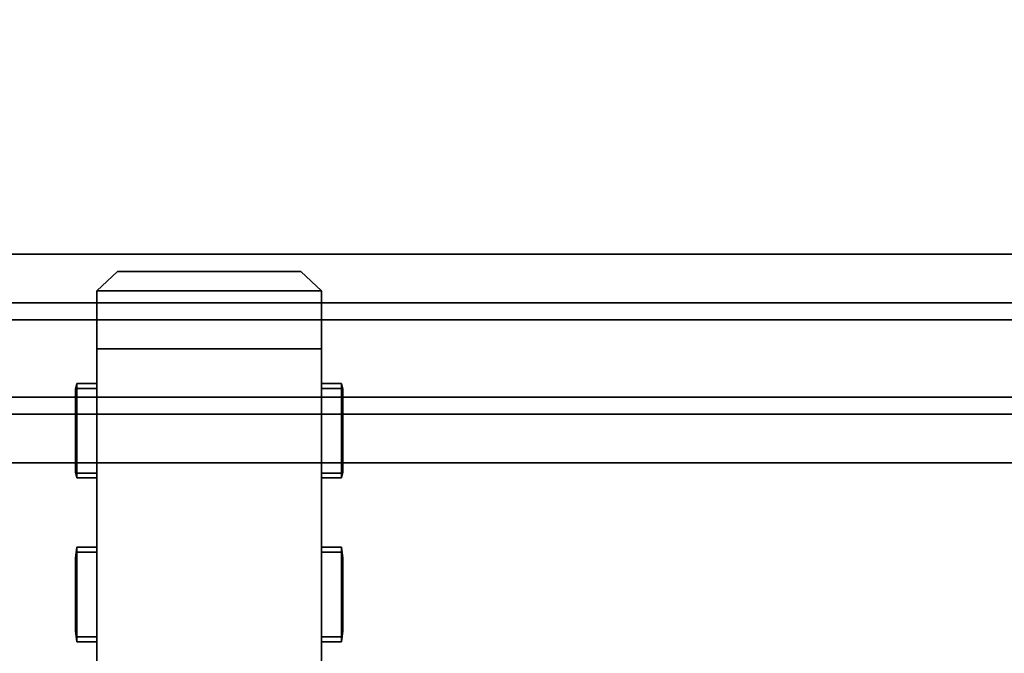
# Model space of a CAD drawing. Units: inches. Extents: x -14 to 217, y -6 to 149.
# Drawn here: x 102 to 115, y 83 to 91 of the extents above; entities that cross this region are included whole.
import ezdxf

# ---------------------------------------------------------------- set-up
doc = ezdxf.new("R2010")
doc.units = ezdxf.units.IN
doc.header["$MEASUREMENT"] = 0
for name, color, linetype in [('ELEC', 1, 'Continuous'), ('ELEC-OUTLET', 8, 'Continuous'), ('WKSURF-LAM', 6, 'Continuous'), ('WKSURF-SUPPORT', 6, 'Continuous')]:
    doc.layers.add(name, color=color, linetype=linetype)

# ---------------------------------------------------------------- blocks, each defined once
blk = doc.blocks.new('VFTS10_3072LS_0T')
at = {"layer": 'WKSURF-LAM'}
for points in [[(71.94, -0.06, 29), (0.06, -0.06, 29), (0.06, -28.94, 29), (71.94, -28.94, 29)], [(71.94, -0.06, 27.835), (71.94, -28.94, 27.835), (0.06, -28.94, 27.835), (0.06, -0.06, 27.835)]]:
    blk.add_3dface(points, dxfattribs=at)
blk = doc.blocks.new('VFV696_43_0T')
at = {"layer": 'WKSURF-SUPPORT'}
for points in [[(0, 1.345, -0.06), (43.3, 1.345, -0.06), (43.3, 0.719, -0.06), (0, 0.719, -0.06)], [(0, 1.345, -0.06), (0, 1.345), (43.3, 1.345), (43.3, 1.345, -0.06)], [(0, 0.5, -1.25), (0, 0.719, -0.06), (43.3, 0.719, -0.06), (43.3, 0.5, -1.25)], [(0, 0.5, -1.25), (43.3, 0.5, -1.25), (43.3, -0.5, -1.25), (0, -0.5, -1.25)], [(0, -0.719, -0.06), (0, -0.5, -1.25), (43.3, -0.5, -1.25), (43.3, -0.719, -0.06)], [(0, -0.719, -0.06), (43.3, -0.719, -0.06), (43.3, -1.345, -0.06), (0, -1.345, -0.06)], [(0, -1.345), (0, -1.345, -0.06), (43.3, -1.345, -0.06), (43.3, -1.345)]]:
    blk.add_3dface(points, dxfattribs=at)
blk = doc.blocks.new('VFD152_ADN03_0T')
at = {"layer": 'ELEC'}
for points in [[(11.475, -9.737, 27.824), (11.475, -5.513, 27.824), (8.575, -5.513, 27.824), (8.575, -9.737, 27.824)], [(11.475, -9.737, 26.004), (8.575, -9.737, 26.004), (8.575, -5.513, 26.004), (11.475, -5.513, 26.004)], [(8.575, -5.513, 26.004), (8.575, -9.737, 26.004), (8.575, -9.737, 27.824), (8.575, -5.513, 27.824)], [(11.475, -5.513, 27.824), (11.475, -9.737, 27.824), (11.475, -9.737, 26.004), (11.475, -5.513, 26.004)], [(8.319, -5.96, 26.244), (8.319, -6.023, 26.18), (8.3, -6.101, 26.254), (8.319, -5.96, 26.244)], [(8.319, -5.96, 27.334), (8.319, -5.96, 26.244), (8.3, -6.101, 26.254), (8.3, -6.101, 27.324)], [(8.575, -6.023, 27.398), (8.575, -5.96, 27.334), (8.319, -5.96, 27.334), (8.319, -6.023, 27.398)], [(8.575, -5.96, 26.244), (8.575, -6.023, 26.18), (8.319, -6.023, 26.18), (8.319, -5.96, 26.244)], [(8.575, -5.96, 26.244), (8.319, -5.96, 26.244), (8.319, -5.96, 27.334), (8.575, -5.96, 27.334)], [(11.731, -6.023, 27.398), (11.731, -5.96, 27.334), (11.475, -5.96, 27.334), (11.475, -6.023, 27.398)], [(11.731, -5.96, 26.244), (11.731, -6.023, 26.18), (11.475, -6.023, 26.18), (11.475, -5.96, 26.244)], [(11.475, -5.96, 27.334), (11.731, -5.96, 27.334), (11.731, -5.96, 26.244), (11.475, -5.96, 26.244)], [(11.731, -5.96, 26.244), (11.75, -6.101, 26.254), (11.731, -6.023, 26.18), (11.731, -5.96, 26.244)], [(11.75, -6.101, 27.324), (11.75, -6.101, 26.254), (11.731, -5.96, 26.244), (11.731, -5.96, 27.334)], [(8.3, -7.037, 27.324), (8.319, -7.114, 27.398), (8.319, -6.023, 27.398), (8.3, -6.101, 27.324)], [(8.3, -6.101, 26.254), (8.319, -6.023, 26.18), (8.319, -7.114, 26.18), (8.3, -7.037, 26.254)], [(8.575, -6.023, 27.398), (8.319, -6.023, 27.398), (8.319, -7.114, 27.398), (8.575, -7.114, 27.398)], [(8.575, -7.114, 26.18), (8.319, -7.114, 26.18), (8.319, -6.023, 26.18), (8.575, -6.023, 26.18)], [(11.475, -7.114, 27.398), (11.731, -7.114, 27.398), (11.731, -6.023, 27.398), (11.475, -6.023, 27.398)], [(11.475, -6.023, 26.18), (11.731, -6.023, 26.18), (11.731, -7.114, 26.18), (11.475, -7.114, 26.18)], [(11.75, -6.101, 27.324), (11.731, -6.023, 27.398), (11.731, -7.114, 27.398), (11.75, -7.037, 27.324)], [(11.75, -7.037, 26.254), (11.731, -7.114, 26.18), (11.731, -6.023, 26.18), (11.75, -6.101, 26.254)], [(8.3, -7.037, 26.254), (8.319, -7.178, 26.244), (8.319, -7.178, 27.334), (8.3, -7.037, 27.324)], [(8.3, -7.037, 26.254), (8.319, -7.114, 26.18), (8.319, -7.178, 26.244), (8.3, -7.037, 26.254)], [(11.75, -7.037, 27.324), (11.731, -7.178, 27.334), (11.731, -7.178, 26.244), (11.75, -7.037, 26.254)], [(11.75, -7.037, 26.254), (11.731, -7.178, 26.244), (11.731, -7.114, 26.18), (11.75, -7.037, 26.254)], [(8.575, -7.178, 27.334), (8.575, -7.114, 27.398), (8.319, -7.114, 27.398), (8.319, -7.178, 27.334)], [(8.575, -7.114, 26.18), (8.575, -7.178, 26.244), (8.319, -7.178, 26.244), (8.319, -7.114, 26.18)], [(8.575, -7.178, 27.334), (8.319, -7.178, 27.334), (8.319, -7.178, 26.244), (8.575, -7.178, 26.244)], [(11.731, -7.178, 27.334), (11.731, -7.114, 27.398), (11.475, -7.114, 27.398), (11.475, -7.178, 27.334)], [(11.731, -7.114, 26.18), (11.731, -7.178, 26.244), (11.475, -7.178, 26.244), (11.475, -7.114, 26.18)], [(11.475, -7.178, 26.244), (11.731, -7.178, 26.244), (11.731, -7.178, 27.334), (11.475, -7.178, 27.334)], [(8.3, -8.146, 27.257), (8.319, -8.072, 27.334), (8.319, -8.072, 26.244), (8.3, -8.146, 26.321)], [(8.575, -8.072, 26.244), (8.575, -8.136, 26.18), (8.319, -8.136, 26.18), (8.319, -8.072, 26.244)], [(8.575, -8.072, 26.244), (8.319, -8.072, 26.244), (8.319, -8.072, 27.334), (8.575, -8.072, 27.334)], [(8.575, -8.136, 27.398), (8.575, -8.072, 27.334), (8.319, -8.072, 27.334), (8.319, -8.136, 27.398)], [(11.731, -8.072, 26.244), (11.731, -8.136, 26.18), (11.475, -8.136, 26.18), (11.475, -8.072, 26.244)], [(11.475, -8.072, 27.334), (11.731, -8.072, 27.334), (11.731, -8.072, 26.244), (11.475, -8.072, 26.244)], [(11.731, -8.136, 27.398), (11.731, -8.072, 27.334), (11.475, -8.072, 27.334), (11.475, -8.136, 27.398)], [(11.75, -8.146, 26.321), (11.731, -8.072, 26.244), (11.731, -8.072, 27.334), (11.75, -8.146, 27.257)], [(8.3, -9.216, 27.257), (8.319, -9.227, 27.398), (8.319, -8.136, 27.398), (8.3, -8.146, 27.257)], [(8.319, -8.136, 26.18), (8.319, -9.227, 26.18), (8.3, -9.216, 26.321), (8.3, -8.146, 26.321)], [(8.575, -8.136, 27.398), (8.319, -8.136, 27.398), (8.319, -9.227, 27.398), (8.575, -9.227, 27.398)], [(8.575, -9.227, 26.18), (8.319, -9.227, 26.18), (8.319, -8.136, 26.18), (8.575, -8.136, 26.18)], [(11.475, -9.227, 27.398), (11.731, -9.227, 27.398), (11.731, -8.136, 27.398), (11.475, -8.136, 27.398)], [(11.475, -8.136, 26.18), (11.731, -8.136, 26.18), (11.731, -9.227, 26.18), (11.475, -9.227, 26.18)], [(11.75, -8.146, 27.257), (11.731, -8.136, 27.398), (11.731, -9.227, 27.398), (11.75, -9.216, 27.257)], [(11.75, -8.146, 26.321), (11.75, -9.216, 26.321), (11.731, -9.227, 26.18), (11.731, -8.136, 26.18)], [(8.319, -9.227, 26.18), (8.319, -9.29, 26.244), (8.3, -9.216, 26.321), (8.319, -9.227, 26.18)], [(8.3, -9.216, 26.321), (8.319, -9.29, 26.244), (8.319, -9.29, 27.334), (8.3, -9.216, 27.257)], [(8.3, -9.216, 27.257), (8.319, -9.29, 27.334), (8.319, -9.227, 27.398), (8.3, -9.216, 27.257)], [(8.575, -9.29, 27.334), (8.575, -9.227, 27.398), (8.319, -9.227, 27.398), (8.319, -9.29, 27.334)], [(8.575, -9.227, 26.18), (8.575, -9.29, 26.244), (8.319, -9.29, 26.244), (8.319, -9.227, 26.18)], [(11.731, -9.29, 27.334), (11.731, -9.227, 27.398), (11.475, -9.227, 27.398), (11.475, -9.29, 27.334)], [(11.731, -9.227, 26.18), (11.731, -9.29, 26.244), (11.475, -9.29, 26.244), (11.475, -9.227, 26.18)], [(11.731, -9.227, 26.18), (11.75, -9.216, 26.321), (11.731, -9.29, 26.244), (11.731, -9.227, 26.18)], [(11.75, -9.216, 27.257), (11.731, -9.29, 27.334), (11.731, -9.29, 26.244), (11.75, -9.216, 26.321)], [(11.75, -9.216, 27.257), (11.731, -9.227, 27.398), (11.731, -9.29, 27.334), (11.75, -9.216, 27.257)], [(8.575, -9.29, 27.334), (8.319, -9.29, 27.334), (8.319, -9.29, 26.244), (8.575, -9.29, 26.244)], [(11.475, -9.29, 26.244), (11.731, -9.29, 26.244), (11.731, -9.29, 27.334), (11.475, -9.29, 27.334)], [(11.475, -9.737, 26.004), (11.475, -9.737, 27.764), (8.575, -9.737, 27.764), (8.575, -9.737, 26.004)], [(11.475, -9.737, 27.824), (8.575, -9.737, 27.824), (8.575, -10.487, 27.824), (11.475, -10.487, 27.824)], [(11.475, -10.487, 27.764), (8.575, -10.487, 27.764), (8.575, -9.737, 27.764), (11.475, -9.737, 27.764)], [(8.575, -9.737, 27.824), (8.575, -9.737, 27.764), (8.575, -10.487, 27.764), (8.575, -10.487, 27.824)], [(11.475, -10.487, 27.824), (11.475, -10.487, 27.764), (11.475, -9.737, 27.764), (11.475, -9.737, 27.824)], [(11.475, -10.487, 27.824), (8.575, -10.487, 27.824), (8.843, -10.737, 27.824), (11.207, -10.737, 27.824)], [(11.207, -10.737, 27.764), (8.843, -10.737, 27.764), (8.575, -10.487, 27.764), (11.475, -10.487, 27.764)], [(8.575, -10.487, 27.824), (8.575, -10.487, 27.764), (8.843, -10.737, 27.764), (8.843, -10.737, 27.824)], [(11.207, -10.737, 27.824), (11.207, -10.737, 27.764), (11.475, -10.487, 27.764), (11.475, -10.487, 27.824)], [(8.843, -10.737, 27.824), (8.843, -10.737, 27.764), (11.207, -10.737, 27.764), (11.207, -10.737, 27.824)]]:
    blk.add_3dface(points, dxfattribs=at)
for points, invisible_edges in [([(8.319, -5.96, 27.334), (8.3, -6.101, 27.324), (8.319, -6.023, 27.398), (8.319, -5.96, 27.334)], 15), ([(11.731, -5.96, 27.334), (11.731, -6.023, 27.398), (11.75, -6.101, 27.324), (11.731, -5.96, 27.334)], 15), ([(8.3, -6.15, 26.68), (8.3, -6.101, 26.254), (8.3, -6.101, 27.324), (8.3, -6.15, 26.898)], 7), ([(8.3, -6.15, 26.898), (8.3, -6.101, 27.324), (8.3, -6.245, 26.898), (8.3, -6.15, 26.898)], 11), ([(8.3, -6.981, 27.129), (8.3, -6.101, 27.324), (8.3, -6.595, 27.129), (8.3, -6.981, 27.129)], 11), ([(8.3, -6.981, 27.129), (8.3, -7.037, 27.324), (8.3, -6.101, 27.324), (8.3, -6.981, 27.129)], 7), ([(8.3, -7.037, 26.254), (8.3, -6.15, 26.68), (8.3, -6.101, 26.254), (8.3, -7.037, 26.254)], 11), ([(8.3, -6.245, 26.898), (8.3, -6.6, 27.01), (8.3, -6.595, 27.129), (8.3, -6.101, 27.324)], 13), ([(8.3, -7.037, 26.254), (8.3, -6.623, 26.479), (8.3, -6.245, 26.68), (8.3, -6.15, 26.68)], 11), ([(11.75, -6.15, 26.898), (11.75, -6.101, 27.324), (11.75, -6.101, 26.254), (11.75, -6.15, 26.68)], 7), ([(11.75, -6.15, 26.898), (11.75, -6.245, 26.898), (11.75, -6.101, 27.324), (11.75, -6.15, 26.898)], 14), ([(11.75, -6.981, 27.129), (11.75, -6.595, 27.129), (11.75, -6.101, 27.324), (11.75, -6.981, 27.129)], 14), ([(11.75, -6.981, 27.129), (11.75, -6.101, 27.324), (11.75, -7.037, 27.324), (11.75, -6.981, 27.129)], 7), ([(11.75, -7.037, 26.254), (11.75, -6.101, 26.254), (11.75, -6.15, 26.68), (11.75, -7.037, 26.254)], 14), ([(11.75, -6.101, 27.324), (11.75, -6.595, 27.129), (11.75, -6.6, 27.01), (11.75, -6.245, 26.898)], 13), ([(11.75, -6.15, 26.68), (11.75, -6.245, 26.68), (11.75, -6.623, 26.479), (11.75, -7.037, 26.254)], 14), ([(8.3, -6.623, 26.479), (8.3, -6.333, 26.725), (8.3, -6.245, 26.68), (8.3, -6.623, 26.479)], 5), ([(8.3, -6.6, 27.01), (8.3, -6.245, 26.898), (8.3, -6.333, 26.853), (8.3, -6.6, 27.01)], 5), ([(8.3, -6.623, 26.479), (8.3, -6.354, 26.789), (8.3, -6.333, 26.725), (8.3, -6.623, 26.479)], 13), ([(8.3, -6.6, 27.01), (8.3, -6.333, 26.853), (8.3, -6.354, 26.789), (8.3, -6.6, 27.01)], 5), ([(11.75, -6.623, 26.479), (11.75, -6.245, 26.68), (11.75, -6.333, 26.725), (11.75, -6.623, 26.479)], 5), ([(11.75, -6.6, 27.01), (11.75, -6.333, 26.853), (11.75, -6.245, 26.898), (11.75, -6.6, 27.01)], 5), ([(11.75, -6.623, 26.479), (11.75, -6.333, 26.725), (11.75, -6.354, 26.789), (11.75, -6.623, 26.479)], 13), ([(11.75, -6.6, 27.01), (11.75, -6.354, 26.789), (11.75, -6.333, 26.853), (11.75, -6.6, 27.01)], 5), ([(8.3, -6.623, 26.479), (8.3, -6.6, 27.01), (8.3, -6.354, 26.789), (8.3, -6.623, 26.479)], 15), ([(11.75, -6.623, 26.479), (11.75, -6.354, 26.789), (11.75, -6.6, 27.01), (11.75, -6.623, 26.479)], 15), ([(8.3, -6.974, 27.01), (8.3, -6.6, 27.01), (8.3, -6.95, 26.596), (8.3, -6.974, 27.01)], 6), ([(8.3, -6.95, 26.596), (8.3, -6.6, 27.01), (8.3, -6.618, 26.599), (8.3, -6.95, 26.596)], 11), ([(11.75, -6.974, 27.01), (11.75, -6.95, 26.596), (11.75, -6.6, 27.01), (11.75, -6.974, 27.01)], 3), ([(11.75, -6.95, 26.596), (11.75, -6.618, 26.599), (11.75, -6.6, 27.01), (11.75, -6.95, 26.596)], 14), ([(8.3, -7.037, 26.254), (8.3, -6.943, 26.479), (8.3, -6.623, 26.479), (8.3, -7.037, 26.254)], 5), ([(11.75, -7.037, 26.254), (11.75, -6.623, 26.479), (11.75, -6.943, 26.479), (11.75, -7.037, 26.254)], 5), ([(8.3, -6.943, 26.479), (8.3, -7.037, 26.254), (8.3, -6.981, 27.129), (8.3, -6.943, 26.479)], 7), ([(8.3, -6.981, 27.129), (8.3, -7.037, 26.254), (8.3, -7.037, 27.324), (8.3, -6.981, 27.129)], 7), ([(11.75, -6.943, 26.479), (11.75, -6.981, 27.129), (11.75, -7.037, 26.254), (11.75, -6.943, 26.479)], 7), ([(11.75, -6.981, 27.129), (11.75, -7.037, 27.324), (11.75, -7.037, 26.254), (11.75, -6.981, 27.129)], 7), ([(8.3, -7.037, 27.324), (8.319, -7.178, 27.334), (8.319, -7.114, 27.398), (8.3, -7.037, 27.324)], 15), ([(11.75, -7.037, 27.324), (11.731, -7.114, 27.398), (11.731, -7.178, 27.334), (11.75, -7.037, 27.324)], 15), ([(8.3, -8.146, 27.257), (8.319, -8.136, 27.398), (8.319, -8.072, 27.334), (8.3, -8.146, 27.257)], 15), ([(8.319, -8.136, 26.18), (8.3, -8.146, 26.321), (8.319, -8.072, 26.244), (8.319, -8.136, 26.18)], 15), ([(11.75, -8.146, 27.257), (11.731, -8.072, 27.334), (11.731, -8.136, 27.398), (11.75, -8.146, 27.257)], 15), ([(11.731, -8.136, 26.18), (11.731, -8.072, 26.244), (11.75, -8.146, 26.321), (11.731, -8.136, 26.18)], 15), ([(8.3, -8.341, 27.201), (8.3, -9.216, 27.257), (8.3, -8.146, 27.257), (8.3, -8.341, 27.201)], 7), ([(8.3, -8.79, 26.371), (8.3, -9.216, 26.321), (8.3, -8.146, 26.321), (8.3, -8.572, 26.371)], 7), ([(8.3, -8.572, 26.371), (8.3, -8.146, 26.321), (8.3, -8.572, 26.465), (8.3, -8.572, 26.371)], 11), ([(8.3, -8.341, 27.201), (8.3, -8.146, 26.321), (8.3, -8.341, 26.815), (8.3, -8.341, 27.201)], 11), ([(8.3, -8.341, 27.201), (8.3, -8.146, 27.257), (8.3, -8.146, 26.321), (8.3, -8.341, 27.201)], 7), ([(8.3, -8.572, 26.465), (8.3, -8.46, 26.821), (8.3, -8.341, 26.815), (8.3, -8.146, 26.321)], 13), ([(11.75, -8.341, 27.201), (11.75, -8.146, 27.257), (11.75, -9.216, 27.257), (11.75, -8.341, 27.201)], 7), ([(11.75, -8.572, 26.371), (11.75, -8.146, 26.321), (11.75, -9.216, 26.321), (11.75, -8.79, 26.371)], 7), ([(11.75, -8.572, 26.371), (11.75, -8.572, 26.465), (11.75, -8.146, 26.321), (11.75, -8.572, 26.371)], 14), ([(11.75, -8.341, 27.201), (11.75, -8.341, 26.815), (11.75, -8.146, 26.321), (11.75, -8.341, 27.201)], 14), ([(11.75, -8.341, 27.201), (11.75, -8.146, 26.321), (11.75, -8.146, 27.257), (11.75, -8.341, 27.201)], 7), ([(11.75, -8.146, 26.321), (11.75, -8.341, 26.815), (11.75, -8.46, 26.821), (11.75, -8.572, 26.465)], 13), ([(8.3, -8.992, 27.163), (8.3, -9.216, 27.257), (8.3, -8.341, 27.201), (8.3, -8.992, 27.163)], 7), ([(11.75, -8.992, 27.163), (11.75, -8.341, 27.201), (11.75, -9.216, 27.257), (11.75, -8.992, 27.163)], 7), ([(8.3, -8.46, 26.821), (8.3, -8.572, 26.465), (8.3, -8.618, 26.554), (8.3, -8.46, 26.821)], 5), ([(8.3, -8.46, 26.821), (8.3, -8.618, 26.554), (8.3, -8.682, 26.574), (8.3, -8.46, 26.821)], 5), ([(8.3, -8.46, 27.194), (8.3, -8.46, 26.821), (8.3, -8.874, 27.17), (8.3, -8.46, 27.194)], 6), ([(8.3, -8.874, 27.17), (8.3, -8.46, 26.821), (8.3, -8.871, 26.838), (8.3, -8.874, 27.17)], 11), ([(8.3, -8.992, 26.843), (8.3, -8.46, 26.821), (8.3, -8.682, 26.574), (8.3, -8.992, 26.843)], 15), ([(11.75, -8.46, 26.821), (11.75, -8.618, 26.554), (11.75, -8.572, 26.465), (11.75, -8.46, 26.821)], 5), ([(11.75, -8.46, 26.821), (11.75, -8.682, 26.574), (11.75, -8.618, 26.554), (11.75, -8.46, 26.821)], 5), ([(11.75, -8.46, 27.194), (11.75, -8.874, 27.17), (11.75, -8.46, 26.821), (11.75, -8.46, 27.194)], 3), ([(11.75, -8.874, 27.17), (11.75, -8.871, 26.838), (11.75, -8.46, 26.821), (11.75, -8.874, 27.17)], 14), ([(11.75, -8.992, 26.843), (11.75, -8.682, 26.574), (11.75, -8.46, 26.821), (11.75, -8.992, 26.843)], 15), ([(8.3, -8.992, 26.843), (8.3, -8.682, 26.574), (8.3, -8.746, 26.554), (8.3, -8.992, 26.843)], 13), ([(8.3, -8.992, 26.843), (8.3, -8.746, 26.554), (8.3, -8.79, 26.465), (8.3, -8.992, 26.843)], 5), ([(11.75, -8.992, 26.843), (11.75, -8.746, 26.554), (11.75, -8.682, 26.574), (11.75, -8.992, 26.843)], 13), ([(11.75, -8.992, 26.843), (11.75, -8.79, 26.465), (11.75, -8.746, 26.554), (11.75, -8.992, 26.843)], 5), ([(8.3, -9.216, 27.257), (8.3, -8.992, 26.843), (8.3, -8.79, 26.465), (8.3, -8.79, 26.371)], 11), ([(8.3, -9.216, 27.257), (8.3, -8.79, 26.371), (8.3, -9.216, 26.321), (8.3, -9.216, 27.257)], 11), ([(11.75, -8.79, 26.371), (11.75, -8.79, 26.465), (11.75, -8.992, 26.843), (11.75, -9.216, 27.257)], 14), ([(11.75, -9.216, 27.257), (11.75, -9.216, 26.321), (11.75, -8.79, 26.371), (11.75, -9.216, 27.257)], 14), ([(8.3, -9.216, 27.257), (8.3, -8.992, 27.163), (8.3, -8.992, 26.843), (8.3, -9.216, 27.257)], 5), ([(11.75, -9.216, 27.257), (11.75, -8.992, 26.843), (11.75, -8.992, 27.163), (11.75, -9.216, 27.257)], 5)]:
    blk.add_3dface(points, dxfattribs=dict(at, invisible_edges=invisible_edges))
at = {"layer": 'ELEC-OUTLET'}
for points in [[(8.3, -6.15, 26.68), (8.3, -6.15, 26.898), (8.3, -6.245, 26.898), (8.3, -6.245, 26.68)], [(11.75, -6.245, 26.68), (11.75, -6.245, 26.898), (11.75, -6.15, 26.898), (11.75, -6.15, 26.68)], [(8.3, -6.245, 26.898), (8.3, -6.245, 26.68), (8.3, -6.333, 26.725), (8.3, -6.333, 26.853)], [(8.3, -6.333, 26.725), (8.3, -6.333, 26.853), (8.3, -6.354, 26.789), (8.3, -6.333, 26.725)], [(11.75, -6.333, 26.853), (11.75, -6.333, 26.725), (11.75, -6.245, 26.68), (11.75, -6.245, 26.898)], [(11.75, -6.333, 26.725), (11.75, -6.354, 26.789), (11.75, -6.333, 26.853), (11.75, -6.333, 26.725)], [(8.3, -6.6, 27.01), (8.3, -6.595, 27.129), (8.3, -6.981, 27.129), (8.3, -6.974, 27.01)], [(11.75, -6.974, 27.01), (11.75, -6.981, 27.129), (11.75, -6.595, 27.129), (11.75, -6.6, 27.01)], [(8.3, -6.95, 26.596), (8.3, -6.943, 26.479), (8.3, -6.623, 26.479), (8.3, -6.618, 26.599)], [(11.75, -6.618, 26.599), (11.75, -6.623, 26.479), (11.75, -6.943, 26.479), (11.75, -6.95, 26.596)], [(8.3, -8.46, 26.821), (8.3, -8.341, 26.815), (8.3, -8.341, 27.201), (8.3, -8.46, 27.194)], [(11.75, -8.46, 27.194), (11.75, -8.341, 27.201), (11.75, -8.341, 26.815), (11.75, -8.46, 26.821)], [(8.3, -8.79, 26.371), (8.3, -8.572, 26.371), (8.3, -8.572, 26.465), (8.3, -8.79, 26.465)], [(8.3, -8.572, 26.465), (8.3, -8.79, 26.465), (8.3, -8.746, 26.554), (8.3, -8.618, 26.554)], [(8.3, -8.746, 26.554), (8.3, -8.618, 26.554), (8.3, -8.682, 26.574), (8.3, -8.746, 26.554)], [(11.75, -8.79, 26.465), (11.75, -8.572, 26.465), (11.75, -8.572, 26.371), (11.75, -8.79, 26.371)], [(11.75, -8.618, 26.554), (11.75, -8.746, 26.554), (11.75, -8.79, 26.465), (11.75, -8.572, 26.465)], [(11.75, -8.746, 26.554), (11.75, -8.682, 26.574), (11.75, -8.618, 26.554), (11.75, -8.746, 26.554)], [(8.3, -8.874, 27.17), (8.3, -8.992, 27.163), (8.3, -8.992, 26.843), (8.3, -8.871, 26.838)], [(11.75, -8.871, 26.838), (11.75, -8.992, 26.843), (11.75, -8.992, 27.163), (11.75, -8.874, 27.17)]]:
    blk.add_3dface(points, dxfattribs=at)

msp = doc.modelspace()

# ---------------------------------------------------------------- block references
at = {"rotation": 180}
for name, p in [('VFTS10_3072LS_0T', (144.279, 76.925)), ('VFD152_ADN03_0T', (114.576, 76.925))]:
    msp.add_blockref(name, p, dxfattribs=at)
at = {"xscale": -1}
msp.add_blockref('VFV696_43_0T', (138.581, 86.538, 27), dxfattribs=at)

doc.saveas('drawing.dxf')
